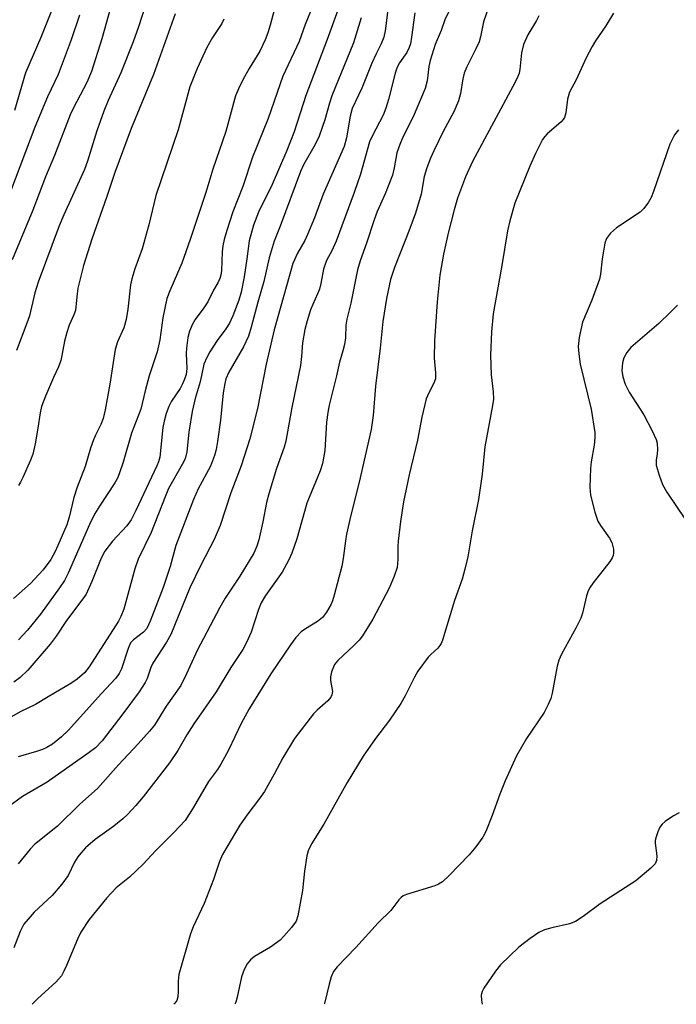
# Model space of a CAD drawing. Units: inches. Extents: x 1237772 to 1243772, y 601451 to 605452.
# Drawn here: x 1239345 to 1239490, y 601452 to 601669 of the extents above; entities that cross this region are included whole.
import ezdxf

# ---------------------------------------------------------------- set-up
doc = ezdxf.new("R2010")
doc.units = ezdxf.units.IN
doc.header["$MEASUREMENT"] = 0
doc.layers.add('Undefined', color=1, linetype='Continuous')

msp = doc.modelspace()

# ---------------------------------------------------------------- linework, layer by layer
at = {"layer": 'Undefined'}
for points, elevation in [([(1239416.54, 601673.79), (1239413.35, 601664.8), (1239408.62, 601652.48), (1239406, 601644.43), (1239404.44, 601640.34), (1239401.15, 601632.83), (1239398.19, 601626.73), (1239397.08, 601623.85), (1239396.07, 601620.36), (1239395.61, 601616.44), (1239395.01, 601612.45), (1239394.35, 601609.08), (1239393.81, 601607.27), (1239392.46, 601603.81), (1239391.73, 601602.25), (1239390.97, 601601), (1239389.04, 601598.37), (1239387.41, 601595.89), (1239386.73, 601594.65), (1239386.12, 601593.19), (1239385.26, 601589.26), (1239384.15, 601585.61), (1239383.51, 601582.77), (1239382.81, 601578.17), (1239382.32, 601573.83), (1239381.94, 601572.29), (1239381.34, 601571.03), (1239378.32, 601565.71), (1239377.54, 601563.87), (1239374.5, 601556.01), (1239371.62, 601550.16), (1239370.89, 601548.01), (1239368.42, 601539.15), (1239367.8, 601537.51), (1239367.26, 601536.46), (1239360.81, 601526.42), (1239359.74, 601525.1), (1239358.12, 601523.64), (1239356.75, 601522.68), (1239351.73, 601519.77), (1239348.95, 601518.06), (1239345.54, 601516.47), (1239338.91, 601512.7)], 538), ([(1239441.76, 601674.4), (1239439.32, 601669.16), (1239438.5, 601666.81), (1239437.19, 601663.69), (1239436.05, 601660.21), (1239435.76, 601658.84), (1239435.41, 601655.67), (1239434.95, 601654.01), (1239432.28, 601647.76), (1239430.03, 601643.25), (1239429.33, 601641.66), (1239428.71, 601639.8), (1239428.13, 601636.51), (1239427.73, 601634.86), (1239426.09, 601630.79), (1239424.33, 601626.85), (1239423.66, 601625.06), (1239422.02, 601619.85), (1239420.63, 601615.99), (1239420.02, 601614.02), (1239418.51, 601606.61), (1239417.65, 601603.1), (1239417.47, 601601.79), (1239417.34, 601598.97), (1239417.12, 601597.55), (1239416.78, 601596.13), (1239416.01, 601593.63), (1239415.38, 601590.63), (1239413.79, 601584.16), (1239413.45, 601582.53), (1239413.19, 601580.37), (1239412.83, 601574.13), (1239412.3, 601571.28), (1239411.75, 601569.64), (1239408.84, 601562.53), (1239406.63, 601554.63), (1239405.49, 601551.47), (1239404.8, 601549.83), (1239403.37, 601547.25), (1239399.74, 601542.15), (1239398.77, 601540.53), (1239398.13, 601539.02), (1239396.51, 601534.03), (1239395.48, 601531.73), (1239394.71, 601530.24), (1239392.02, 601526.21), (1239388.79, 601520.89), (1239383.9, 601513.84), (1239382.33, 601511.35), (1239380.34, 601507.95), (1239378.51, 601505.22), (1239372.71, 601497.73), (1239371.06, 601495.76), (1239369.27, 601493.8), (1239368.22, 601492.82), (1239366.25, 601491.22), (1239362.1, 601488.32), (1239360.01, 601486.46), (1239358.91, 601485.29), (1239358.28, 601484.44), (1239357.57, 601483.32), (1239356.13, 601480.32), (1239354.75, 601478.42), (1239352.63, 601475.92), (1239348.67, 601472.28), (1239347.3, 601470.73), (1239346.39, 601469.57), (1239345.57, 601468.01), (1239344.16, 601464.39)], 530), ([(1239402.43, 601674.42), (1239400.74, 601667.99), (1239400.21, 601666.32), (1239399.61, 601664.75), (1239398.42, 601662.26), (1239396.13, 601658.44), (1239394.73, 601655.94), (1239393.73, 601653.92), (1239393.12, 601652.4), (1239390.95, 601644.55), (1239388.11, 601636.22), (1239386.5, 601631.03), (1239383.07, 601620.72), (1239381.25, 601615.48), (1239378.6, 601609.34), (1239377.96, 601607.67), (1239377.04, 601603.44), (1239376.4, 601598.52), (1239375.78, 601595.91), (1239374.04, 601590.6), (1239373.14, 601587.3), (1239372.19, 601583.23), (1239370.15, 601577.94), (1239368.29, 601571.56), (1239367.43, 601568.95), (1239367.02, 601568.02), (1239366.42, 601566.99), (1239363.04, 601561.86), (1239361.98, 601560.08), (1239360.87, 601557.78), (1239356.18, 601547.05), (1239355.36, 601545.47), (1239354.26, 601543.82), (1239350.02, 601538.04), (1239347.17, 601534.51), (1239345.19, 601532.35)], 542), ([(1239365.52, 601671.78), (1239363.61, 601664.98), (1239361.32, 601657.76), (1239360.26, 601655.33), (1239357.3, 601649.73), (1239356.57, 601648.19), (1239353.14, 601639.25), (1239351.18, 601634.5), (1239348.35, 601627.17), (1239343.79, 601616.2)], 550), ([(1239410.15, 601672.23), (1239408.47, 601668.12), (1239407.16, 601664.41), (1239403.52, 601656.73), (1239400.29, 601647.37), (1239396.82, 601638.86), (1239394.68, 601632.39), (1239392.48, 601626.78), (1239391.15, 601622.69), (1239390.56, 601620.69), (1239390.29, 601619.32), (1239390.17, 601617.95), (1239390.03, 601613.87), (1239389.86, 601612.83), (1239389.66, 601612.11), (1239389.21, 601611.15), (1239388.24, 601609.52), (1239386.98, 601606.97), (1239386.11, 601605.58), (1239384.17, 601603.02), (1239383.63, 601602.01), (1239382.95, 601600.44), (1239382.57, 601599.03), (1239382.24, 601596.69), (1239382.2, 601595.53), (1239382.35, 601592.24), (1239382.18, 601590.93), (1239381.84, 601589.85), (1239381.4, 601588.81), (1239380.84, 601587.82), (1239378.97, 601585.04), (1239378.38, 601583.82), (1239377.8, 601582.3), (1239377.34, 601580.6), (1239377.08, 601579.19), (1239376.38, 601572.69), (1239376.11, 601571.66), (1239375.75, 601570.71), (1239371.12, 601560.92), (1239370.03, 601558.82), (1239369.07, 601557.47), (1239365.95, 601554.15), (1239364.27, 601551.95), (1239363.45, 601550.39), (1239361.39, 601545.24), (1239360.09, 601542.44), (1239359.37, 601541.37), (1239355.8, 601536.63), (1239353.5, 601533.17), (1239352.2, 601531.36), (1239347.22, 601525.67), (1239345.58, 601524.05), (1239344.16, 601522.97)], 540), ([(1239352.45, 601671.16), (1239350.14, 601665.28), (1239346.77, 601657.44), (1239344.3, 601649.18)], 554), ([(1239373.25, 601672.41), (1239371.69, 601667.59), (1239370.5, 601664.29), (1239367.8, 601657.47), (1239365, 601651.38), (1239364.05, 601649.03), (1239362.5, 601644.64), (1239360.41, 601637.95), (1239359.78, 601636.15), (1239355.18, 601626.1), (1239354.19, 601623.73), (1239349.53, 601611.29), (1239348.83, 601608.91), (1239347.59, 601603.88), (1239347.04, 601602.26), (1239344.72, 601596.23)], 548), ([(1239449.1, 601672.33), (1239447.79, 601668.69), (1239447.15, 601665.39), (1239446.86, 601664.34), (1239446.15, 601662.73), (1239444.06, 601658.62), (1239443.54, 601657.39), (1239443.26, 601656.13), (1239442.78, 601652.94), (1239442.29, 601651.31), (1239441.26, 601648.87), (1239438.92, 601644.54), (1239436.85, 601640.28), (1239436.13, 601638.66), (1239435.3, 601636.49), (1239434.7, 601634.56), (1239434.06, 601630.72), (1239432.84, 601626.5), (1239431.37, 601622.55), (1239428.16, 601614.5), (1239427.26, 601611.85), (1239426.42, 601607.66), (1239425.64, 601602.56), (1239425.03, 601596.68), (1239424.02, 601588.35), (1239423.46, 601581.87), (1239423.05, 601578.75), (1239420.4, 601567.11), (1239418.57, 601559.89), (1239417.61, 601555.64), (1239417.33, 601554.22), (1239416.85, 601550.31), (1239416.54, 601548.63), (1239414.89, 601542.21), (1239414.5, 601540.97), (1239414.17, 601540.2), (1239413.17, 601538.44), (1239412.26, 601537.31), (1239411.2, 601536.41), (1239408.55, 601534.81), (1239407.6, 601534.14), (1239406.42, 601532.88), (1239405.2, 601531.21), (1239400.92, 601524.82), (1239396.09, 601517.11), (1239394.3, 601513.9), (1239391.52, 601507.99), (1239389.87, 601504.89), (1239389.14, 601503.76), (1239387.09, 601501.08), (1239383.76, 601495.24), (1239381.95, 601492.5), (1239379.55, 601489.88), (1239375.43, 601485.8), (1239372.73, 601482.82), (1239369.72, 601479.97), (1239366.76, 601477.59), (1239364.69, 601475.45), (1239360.82, 601470.6), (1239358.96, 601467.86), (1239358.2, 601466.26), (1239355.81, 601460.47), (1239355.22, 601459.2), (1239354.66, 601458.23), (1239353.43, 601456.83), (1239349.45, 601453.18), (1239348.18, 601451.93)], 528), ([(1239358.66, 601670.17), (1239356.84, 601664.72), (1239353.91, 601657.08), (1239351.6, 601652.2), (1239348.78, 601645.45), (1239343.41, 601631.3)], 552), ([(1239390.51, 601669.34), (1239390.05, 601668.37), (1239388.02, 601665.29), (1239386.74, 601663.05), (1239384.64, 601658.4), (1239383.04, 601654.36), (1239380.42, 601644.88), (1239375.5, 601630.41), (1239373.92, 601623.93), (1239372.5, 601618.65), (1239370.84, 601614.22), (1239370.17, 601612.04), (1239369.92, 601610.67), (1239369.35, 601605.28), (1239368.97, 601603.04), (1239368.43, 601601.18), (1239367.02, 601598.12), (1239366.52, 601596.44), (1239365.37, 601588.77), (1239364.35, 601583.09), (1239363.91, 601581.22), (1239363.39, 601579.89), (1239362.2, 601577.54), (1239361.75, 601576.49), (1239361.1, 601574.61), (1239359.88, 601570.62), (1239358.11, 601566.07), (1239357.39, 601563.79), (1239356.4, 601559.44), (1239355.88, 601557.76), (1239353.39, 601551.98), (1239352.34, 601550.07), (1239350.6, 601547.8), (1239347.87, 601544.78), (1239344.07, 601541.48)], 544), ([(1239420.81, 601669.58), (1239419.16, 601664.12), (1239414.35, 601652.36), (1239413.8, 601650.78), (1239412.77, 601647.13), (1239411.52, 601643.47), (1239410.66, 601641.68), (1239408.12, 601637.14), (1239407.41, 601635.66), (1239402.96, 601623.65), (1239401.62, 601620.31), (1239400.54, 601616.65), (1239399.35, 601611.43), (1239397.99, 601606.88), (1239396.57, 601601.31), (1239395.98, 601599.39), (1239394.88, 601597.02), (1239391.64, 601591.41), (1239390.97, 601589.93), (1239390.7, 601588.89), (1239390.38, 601586.87), (1239389.74, 601580.83), (1239389.11, 601576.14), (1239388.82, 601574.38), (1239388.45, 601573.02), (1239387.56, 601570.66), (1239384.87, 601565.7), (1239383.78, 601563.3), (1239379.95, 601553.14), (1239378.64, 601548.55), (1239377.12, 601543.92), (1239374.25, 601536.46), (1239373.49, 601534.87), (1239372.79, 601534.04), (1239370.58, 601532.38), (1239369.93, 601531.65), (1239369.37, 601530.4), (1239367.92, 601525.93), (1239367.4, 601524.94), (1239366.59, 601523.81), (1239363.5, 601520.53), (1239356.16, 601512.35), (1239354.71, 601510.94), (1239352.66, 601509.36), (1239351.46, 601508.62), (1239350.48, 601508.15), (1239349.14, 601507.67), (1239345.12, 601506.56)], 536), ([(1239432.65, 601670.7), (1239431.95, 601665.32), (1239431.68, 601663.87), (1239431.44, 601663.03), (1239430.89, 601661.97), (1239429.28, 601659.69), (1239428.76, 601658.72), (1239428.34, 601657.38), (1239426.88, 601651.55), (1239426.3, 601649.64), (1239425.65, 601648.15), (1239423.25, 601643.52), (1239422.68, 601642.24), (1239420.64, 601635.12), (1239419.28, 601631.08), (1239415.31, 601620.3), (1239414.38, 601618.19), (1239413.26, 601616.17), (1239412.84, 601615.24), (1239412.53, 601614.13), (1239411.93, 601610.97), (1239411.59, 601609.7), (1239411.22, 601608.69), (1239409.66, 601605.16), (1239408.88, 601602.73), (1239408.36, 601600.83), (1239407.89, 601597.91), (1239407.68, 601594.88), (1239407.46, 601592.92), (1239405.51, 601583.63), (1239404.19, 601576.18), (1239403.8, 601574.87), (1239402.15, 601570.18), (1239400.44, 601564.6), (1239399.95, 601562.67), (1239399.15, 601558.36), (1239398.23, 601554.42), (1239397.82, 601553.04), (1239397.11, 601551.49), (1239394.01, 601546.42), (1239390.79, 601541.53), (1239389.63, 601539.51), (1239384.59, 601529.98), (1239382.3, 601524.86), (1239381, 601522.29), (1239377.81, 601517.71), (1239375.18, 601513.52), (1239374.12, 601512.2), (1239371.63, 601509.39), (1239367.28, 601504.78), (1239362.6, 601499.56), (1239358.73, 601496.06), (1239353.8, 601491.22), (1239348.7, 601487.21), (1239347.76, 601486.18), (1239345.13, 601482.92)], 532), ([(1239379.74, 601670.51), (1239374.96, 601657.08), (1239370.07, 601645.18), (1239366.43, 601635.47), (1239364.68, 601630.15), (1239361.34, 601620.79), (1239359.52, 601614.92), (1239358.31, 601609.97), (1239358.04, 601608.05), (1239357.77, 601605.05), (1239357.43, 601604.05), (1239356.34, 601601.78), (1239355.82, 601600.18), (1239355.33, 601598.26), (1239354.78, 601595.11), (1239354.51, 601593.99), (1239354.01, 601592.61), (1239352.88, 601590.22), (1239351.14, 601586.13), (1239350.28, 601583.83), (1239349.97, 601582.46), (1239349.46, 601579.04), (1239348.85, 601575.6), (1239348.35, 601573.33), (1239347.83, 601571.96), (1239346.18, 601568.2), (1239345.65, 601567.16), (1239345.16, 601566.44)], 546), ([(1239460.02, 601670.03), (1239459.51, 601669.02), (1239457.61, 601665.83), (1239456.62, 601663.72), (1239456.24, 601661.85), (1239455.84, 601658.22), (1239455.66, 601657.41), (1239455.39, 601656.66), (1239454.8, 601655.44), (1239445.36, 601637.87), (1239443.83, 601634.5), (1239442.07, 601629.8), (1239441.34, 601627.26), (1239440.03, 601622.12), (1239439.01, 601617.46), (1239438.2, 601612.83), (1239437.6, 601606.93), (1239437.03, 601598.34), (1239436.95, 601594.47), (1239437.26, 601591.27), (1239437.22, 601589.96), (1239436.89, 601589.02), (1239435.76, 601586.82), (1239435.19, 601585.51), (1239434.19, 601581.5), (1239433.24, 601576.44), (1239431.41, 601568.74), (1239430.17, 601562.77), (1239429.52, 601558.48), (1239428.99, 601554.09), (1239428.92, 601552.92), (1239428.95, 601550.1), (1239428.77, 601548.34), (1239428.14, 601546.41), (1239427, 601543.73), (1239423.43, 601536.89), (1239421.09, 601533.2), (1239420.38, 601532.31), (1239419.2, 601531.1), (1239415.64, 601527.79), (1239414.96, 601526.88), (1239414.27, 601525.29), (1239414.02, 601524.19), (1239414.07, 601523.39), (1239414.48, 601520.97), (1239414.38, 601520.21), (1239414.16, 601519.72), (1239413.47, 601518.9), (1239411.1, 601516.84), (1239410.28, 601516.03), (1239406.09, 601510.56), (1239403.52, 601506.32), (1239401.62, 601502.67), (1239399.46, 601498.87), (1239398.17, 601497.01), (1239395.81, 601493.98), (1239394.05, 601491.44), (1239390.25, 601484.94), (1239389.57, 601483.4), (1239388.2, 601479.44), (1239386.2, 601474.13), (1239383.74, 601469.03), (1239383.14, 601467.5), (1239380.61, 601458.46), (1239380.4, 601457.03), (1239380.44, 601454.7), (1239380.38, 601453.54), (1239380.17, 601452.75), (1239379.71, 601452.14), (1239379.44, 601451.92)], 526), ([(1239476.5, 601670.62), (1239474.81, 601667.83), (1239472.54, 601664.51), (1239471.8, 601663.31), (1239470.51, 601660.8), (1239468.26, 601655.9), (1239466.83, 601653.19), (1239466.34, 601651.69), (1239466, 601648.67), (1239465.72, 601647.64), (1239465.43, 601647.2), (1239464.86, 601646.61), (1239461.88, 601644.03), (1239461.34, 601643.43), (1239460.88, 601642.73), (1239459.33, 601639.7), (1239458.04, 601636.89), (1239454.76, 601628.69), (1239453.66, 601624.83), (1239453.12, 601622.6), (1239451.9, 601614.94), (1239449.93, 601604.28), (1239449.59, 601600.34), (1239449.39, 601595.17), (1239449.53, 601590.84), (1239449.97, 601587.09), (1239450.01, 601585.47), (1239449.81, 601584.04), (1239448.09, 601574.92), (1239447.56, 601568.88), (1239446.72, 601563.31), (1239445.35, 601556.43), (1239444.4, 601550.69), (1239443.73, 601547.92), (1239443.11, 601545.73), (1239441.39, 601541.02), (1239438.76, 601532.28), (1239438.47, 601531.52), (1239438.22, 601531.07), (1239437.73, 601530.48), (1239436.22, 601529.14), (1239435.61, 601528.5), (1239433.31, 601525.4), (1239432.6, 601524.13), (1239430.53, 601519.97), (1239429.58, 601518.27), (1239427.06, 601514.61), (1239423.95, 601510.58), (1239421.23, 601506.68), (1239417.73, 601500.88), (1239412.59, 601491.7), (1239409.84, 601487.36), (1239409.14, 601485.81), (1239408.85, 601484.71), (1239408.35, 601481.31), (1239407.84, 601477.04), (1239406.85, 601471.41), (1239406.46, 601470.24), (1239405.45, 601468.9), (1239403.74, 601466.92), (1239402.92, 601466.1), (1239400.83, 601464.52), (1239397.31, 601462.47), (1239396.42, 601461.71), (1239395.66, 601460.84), (1239395, 601459.6), (1239394.41, 601458), (1239393.44, 601453.5), (1239393.13, 601452.4), (1239392.94, 601451.92)], 524), ([(1239490.85, 601644.92), (1239489.95, 601643.79), (1239488.93, 601641.71), (1239485.37, 601631.27), (1239484.84, 601629.96), (1239484.26, 601628.95), (1239483.2, 601627.52), (1239482.38, 601626.69), (1239477.17, 601623.27), (1239475.88, 601622.06), (1239475, 601620.92), (1239474.63, 601619.86), (1239474.3, 601618.15), (1239474.04, 601616.42), (1239473.68, 601613.07), (1239473.46, 601611.96), (1239471.72, 601607.28), (1239469.64, 601602.44), (1239468.93, 601599.08), (1239468.71, 601597.1), (1239468.85, 601595.43), (1239469.18, 601593.2), (1239471.62, 601583.22), (1239472.41, 601578.11), (1239472.42, 601576.97), (1239472.27, 601575.27), (1239471.6, 601571.63), (1239471.42, 601570.19), (1239471.31, 601566.01), (1239471.42, 601564.24), (1239472.39, 601560.51), (1239473.07, 601558.56), (1239473.64, 601557.58), (1239475.61, 601554.78), (1239476.15, 601553.79), (1239476.48, 601552.37), (1239476.52, 601551.51), (1239476.44, 601550.96), (1239476.23, 601550.45), (1239475.78, 601549.74), (1239472, 601544.9), (1239471.35, 601543.94), (1239470.94, 601543.15), (1239470.53, 601542.04), (1239469.66, 601538.26), (1239469.3, 601537.15), (1239468.27, 601535.08), (1239465.05, 601529.2), (1239464.44, 601527.89), (1239464.1, 601526.54), (1239462.98, 601520.56), (1239462.66, 601519.42), (1239462.13, 601518.07), (1239461.22, 601516.28), (1239457.3, 601510.6), (1239455.12, 601506.78), (1239452.61, 601501.25), (1239451.44, 601498.32), (1239449.77, 601493.57), (1239448.33, 601490.08), (1239447.65, 601488.81), (1239446.12, 601486.66), (1239444.65, 601484.93), (1239440.22, 601480.35), (1239438.74, 601478.98), (1239437.86, 601478.41), (1239437.06, 601478.06), (1239430.86, 601476.17), (1239430.08, 601475.83), (1239429.66, 601475.52), (1239429.14, 601474.96), (1239427.4, 601472.63), (1239424.61, 601469.87), (1239419.67, 601464.43), (1239415.52, 601460.18), (1239414.74, 601459.14), (1239414.19, 601457.96), (1239413.74, 601456.36), (1239412.73, 601452.07), (1239412.68, 601451.92)], 522), ([(1239490.62, 601606.21), (1239489.06, 601604.57), (1239486.54, 601602.19), (1239480.37, 601596.84), (1239479.48, 601595.77), (1239478.8, 601594.58), (1239478.5, 601593.5), (1239478.36, 601591.8), (1239478.58, 601590.39), (1239479.1, 601588.74), (1239479.94, 601587.02), (1239483.19, 601582), (1239485.07, 601578.47), (1239485.92, 601576.59), (1239486.12, 601575.74), (1239486.22, 601574.29), (1239486.18, 601573.41), (1239485.94, 601571.98), (1239485.97, 601570.88), (1239486.57, 601568.7), (1239487.36, 601566.64), (1239488.29, 601564.93), (1239492.39, 601558.81)], 520), ([(1239491.03, 601494.14), (1239489.76, 601493.54), (1239487.9, 601492.24), (1239487.27, 601491.68), (1239486.78, 601491.01), (1239486.3, 601489.97), (1239485.92, 601488.89), (1239485.74, 601488.05), (1239485.72, 601487.5), (1239486.05, 601484.69), (1239486.03, 601483.64), (1239485.71, 601482.94), (1239484.75, 601481.94), (1239481.42, 601479.14), (1239473.54, 601474.07), (1239469.81, 601471.31), (1239468.13, 601470.18), (1239466.83, 601469.65), (1239462.92, 601468.8), (1239461.3, 601468.32), (1239460.02, 601467.73), (1239458.09, 601466.46), (1239455.63, 601464.56), (1239451.57, 601460.61), (1239450.48, 601459.25), (1239447.87, 601455.46), (1239447.5, 601454.72), (1239447.34, 601453.93), (1239447.39, 601452.82), (1239447.52, 601451.92)], 520)]:
    msp.add_lwpolyline(points, dxfattribs=dict(at, elevation=elevation))
msp.add_polyline3d([(1239426.8, 601671.94, 534), (1239426.13, 601666.75, 534), (1239425.82, 601665.37, 534), (1239425.22, 601663.87, 534), (1239424.1, 601661.68, 534), (1239423.16, 601659.59, 534), (1239420.97, 601654.12, 534), (1239418.86, 601649.63, 534), (1239418.41, 601647.87, 534), (1239417.62, 601643.12, 534), (1239417.07, 601641.21, 534), (1239412.47, 601630.66, 534), (1239410.54, 601625.48, 534), (1239409.01, 601621.76, 534), (1239408.39, 601620.48, 534), (1239406.74, 601617.65, 534), (1239405.72, 601615.42, 534), (1239401.62, 601600.73, 534), (1239399.82, 601593.21, 534), (1239397.95, 601583.4, 534), (1239396.22, 601576.68, 534), (1239394.36, 601570.74, 534), (1239392.07, 601564.77, 534), (1239389.71, 601557.58, 534), (1239388.39, 601554.46, 534), (1239385.45, 601548.83, 534), (1239383.04, 601543.8, 534), (1239378.78, 601533.51, 534), (1239377.89, 601531.84, 534), (1239374.84, 601527.18, 534), (1239374.4, 601526.22, 534), (1239373.56, 601523.85, 534), (1239373.11, 601522.9, 534), (1239371.79, 601520.9, 534), (1239368.25, 601516, 534), (1239363.62, 601510.05, 534), (1239362.21, 601508.55, 534), (1239360.82, 601507.45, 534), (1239351.53, 601500.92, 534), (1239346.06, 601497.74, 534), (1239343.02, 601495.6, 534)], dxfattribs=at)

doc.saveas('drawing.dxf')
